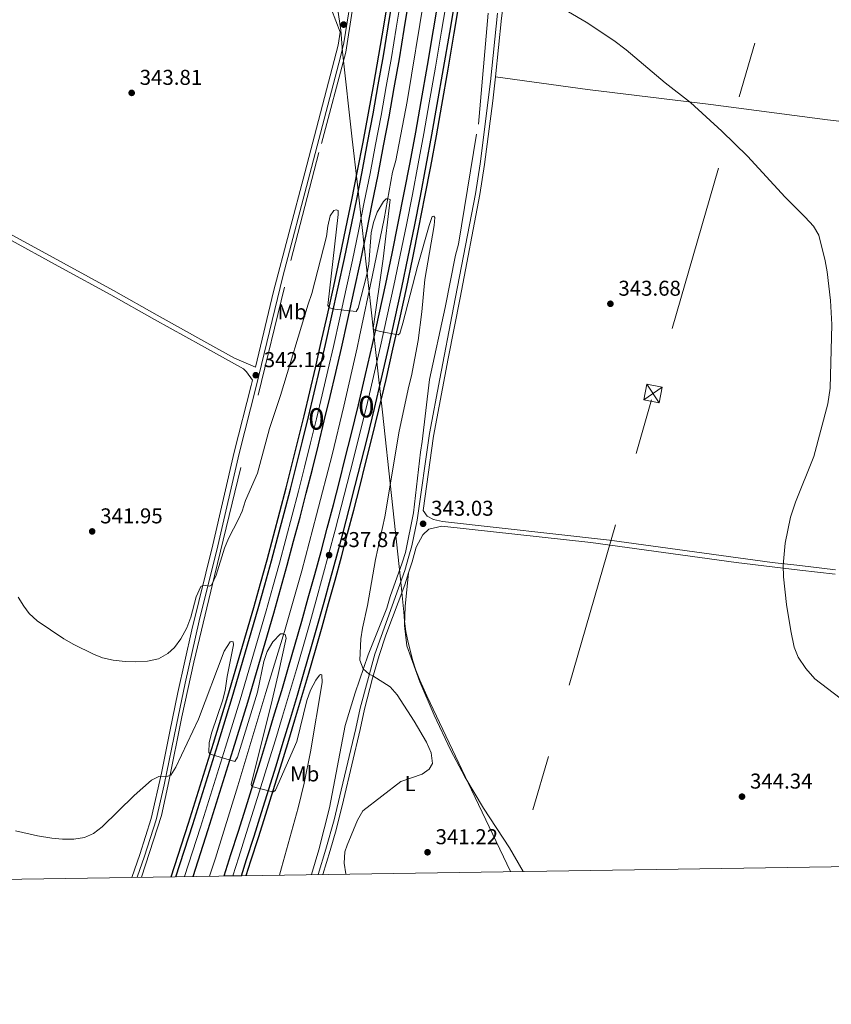
# Model space of a CAD drawing. Units: metres. Extents: x 601237 to 608165, y 692362 to 697091.
# Drawn here: x 605254 to 605633, y 692362 to 692821 of the extents above; entities that cross this region are included whole.
import ezdxf
from ezdxf.enums import TextEntityAlignment as Align

# ---------------------------------------------------------------- set-up
doc = ezdxf.new("R2010")
doc.units = ezdxf.units.M
doc.header["$MEASUREMENT"] = 0
for name, pattern in [('DGN Style 2', [86.57445, 51.94467, -34.62978]), ('DGN Style 3', [121.20423, 86.57445, -34.62978]), ('DGN Style 4', [138.60569445, 69.25956000000001, -34.62978, 0.08657445, -34.62978]), ('DGN Style 7', [173.14889999999997, 77.917005, -34.62978, 25.972335, -34.62978])]:
    doc.linetypes.add(name, pattern=pattern)
for name, color, linetype, lineweight in [('Altimetria', 7, 'Continuous', 0), ('centroides', 7, 'Continuous', 0), ('Complex', 7, 'Continuous', 0), ('Conduccion', 7, 'Continuous', 0), ('Edificios-construcciones', 7, 'Continuous', 0), ('Ejes', 7, 'Continuous', 0), ('Entidades rusticas', 7, 'Continuous', 0), ('Límites', 7, 'Continuous', 0), ('Líneas cierres', 7, 'Continuous', 0), ('Marco', 7, 'Continuous', 0), ('Viales-ffcc', 7, 'Continuous', 0)]:
    doc.layers.add(name, color=color, linetype=linetype, lineweight=lineweight)
doc.styles.add('Style-Arial', font='txt')
doc.styles.add('Style-Arial Narrow', font='txt')

# ---------------------------------------------------------------- blocks, each defined once
blk = doc.blocks.new('5PATER')
at = {"layer": 'Altimetria', "linetype": 'Continuous', "lineweight": 0}
h = blk.add_hatch(color=250, dxfattribs=at)
edge = h.paths.add_edge_path()
edge.add_ellipse((1.001171767711639e-08, 1.001171767711639e-08), major_axis=(-1.095731443231309, -1.110710700762829), ratio=0.999422240966032, start_angle=0, end_angle=360)

msp = doc.modelspace()

# ---------------------------------------------------------------- linework, layer by layer
at = {"layer": 'Altimetria', "color": 30, "linetype": 'Continuous', "lineweight": 0, "flags": 128}
for points, elevation in [([(605503.7649999999, 692828.217), (605518.415, 692819.6200000001), (605531.26, 692811.0009999999), (605537.0349999999, 692806.662), (605555.213, 692791.3589999999), (605567.0190000001, 692782.105), (605581.628, 692768.804), (605593.6969999999, 692757.0460000001), (605611.288, 692738.048), (605620.635, 692728.7180000001), (605624.497, 692724.514), (605626.9469999999, 692720.2250000001), (605629.9610000001, 692708.3400000001), (605630.8090000001, 692703.192), (605632.398, 692689.77), (605633.0079999999, 692678.5970000001), (605632.202, 692648.9240000001), (605631.216, 692641.554), (605624.5630000001, 692616.952), (605616.065, 692595.7690000001), (605613.756, 692588.7039999999), (605611.176, 692576.6100000001), (605610.2509999999, 692566.372), (605610.4040000001, 692560.8459999999), (605611.872, 692548.024), (605613.9169999999, 692535.719), (605615.446, 692528.102), (605617.2860000001, 692523.4539999999), (605620.9299999999, 692518.2010000001), (605625.0719999999, 692513.2960000001), (605636.973, 692504.3200000001)], 345), ([(605253.324, 692551.429), (605255.909, 692547.1510000001), (605258.4439999999, 692543.81), (605262.1399999999, 692540.443), (605274.6359999999, 692531.9410000001), (605279.192, 692529.337), (605288.4410000001, 692524.827), (605292.6769999999, 692523.1270000001), (605297.5730000001, 692522.111), (605303.135, 692521.405), (605308.1840000001, 692521.186), (605313.5719999999, 692521.568), (605318.838, 692522.69), (605323.183, 692525.179), (605326.192, 692528.0179999999), (605329.2280000001, 692531.99), (605331.926, 692537.071), (605333.8929999999, 692542.0830000001), (605336.3230000001, 692551.6259999999), (605338.456, 692556.355), (605339.602, 692556.94), (605342.4880000001, 692556.554), (605343.5050000001, 692557.0079999999), (605345.685, 692561.655), (605349.51, 692574.264), (605351.463, 692578.858), (605356.1259999999, 692587.737), (605357.8030000001, 692591.551), (605359.2990000001, 692596.571), (605364.8899999999, 692609.1910000001), (605370.6200000001, 692630.085), (605375.72, 692645.54), (605388.5360000001, 692688.0430000001), (605390.301, 692693.06), (605397.1340000001, 692719.652), (605397.744, 692724.48), (605398.8940000001, 692729.277), (605400.632, 692731.77), (605401.646, 692732.0889999999), (605402.5830000001, 692731.8049999999), (605402.6869999999, 692729.919), (605397.798, 692687.462), (605398.5190000001, 692686.307), (605401.1329999999, 692685.7239999999), (605411.0719999999, 692684.685), (605411.9040000001, 692686.219), (605416.0009999999, 692701.9580000001), (605416.905, 692706.8030000001), (605418.0789999999, 692721.3659999999), (605419.0519999999, 692726.217), (605420.862, 692731.06), (605423.838, 692735.8940000001), (605424.9439999999, 692737.2650000001), (605425.953, 692737.25)], 340), ([(605425.953, 692737.25), (605426.9569999999, 692736.963), (605423.6699999999, 692709.1669999999), (605418.97, 692676.7339999999), (605419.4299999999, 692676.121), (605422.31, 692675.3319999999), (605430.693, 692673.78), (605431.443, 692674.3729999999), (605432.8200000001, 692679.202), (605439.7150000001, 692705.591), (605445.132, 692724.8360000001), (605446.4110000001, 692729.0179999999), (605447.2209999999, 692729.139), (605447.6810000001, 692728.5260000001), (605447.4839999999, 692724.7620000001), (605443.0290000001, 692699.5419999999), (605441.7280000001, 692684.5430000001), (605440.0009999999, 692671.2050000001), (605436.8999999999, 692654.639), (605435.544, 692649.8260000001), (605431.078, 692628.905), (605424.371, 692588.923), (605420.048, 692568.9639999999), (605416.3489999999, 692547.483), (605413.912, 692536.936), (605413.22, 692531.9510000001), (605412.754, 692521.967), (605414.243, 692517.9180000001), (605417.0279999999, 692515.5179999999), (605418.831, 692514.6799999999), (605426.885, 692509.5689999999), (605430.1680000001, 692505.794), (605438.1240000001, 692493.6400000001), (605443.879, 692483.723), (605445.95, 692478.844), (605446.706, 692473.8870000001), (605445.1499999999, 692471.19), (605441.7479999999, 692468.892), (605431.869, 692465.423), (605414.1499999999, 692451.7250000001), (605411.631, 692447.439), (605406.7490000001, 692435.8160000001), (605405.76, 692432.693), (605405.469, 692427.315), (605406.1259999999, 692422.3260000001), (605406.1740000001, 692422.243)], 340), ([(605252.02, 692442.4909999999), (605262.2720000001, 692440.087), (605268.9809999999, 692438.98), (605273.9709999999, 692438.588), (605279.2679999999, 692438.6059999999), (605284.256, 692439.264), (605288.459, 692441.1440000001), (605292.399, 692444.2350000001), (605307.4539999999, 692458.8559999999), (605315.4979999999, 692466.075), (605318.9950000001, 692467.8049999999), (605323.0989999999, 692467.871), (605324.52, 692468.3200000001), (605326.8700000001, 692472.115), (605337.3970000001, 692494.477), (605349.3859999999, 692526.19), (605352.2620000001, 692530.621), (605353.004, 692530.744), (605353.6059999999, 692530.531), (605353.717, 692529.1170000001), (605350.7779999999, 692514.405), (605349.8, 692507.9240000001), (605348.6769999999, 692503.003), (605343.5959999999, 692488.4639999999), (605342.4750000001, 692483.673), (605342.212, 692478.9110000001), (605342.94, 692478.2250000001), (605354.385, 692474.7390000001), (605355.6980000001, 692476.8030000001), (605364.9469999999, 692507.122), (605367.8859999999, 692521.433), (605369.469, 692526.0860000001), (605372.159, 692530.6100000001), (605375.7209999999, 692534.362), (605376.797, 692534.344), (605377.936, 692534.057), (605378.3090000001, 692532.2350000001)], 335), ([(605378.3090000001, 692532.2350000001), (605374.666, 692515.4110000001), (605371.2509999999, 692500.794), (605363.8300000001, 692471.702), (605362.0490000001, 692464.06), (605362.3030000001, 692463.183), (605371.9469999999, 692460.6000000001), (605372.4850000001, 692460.592), (605373.442, 692461.45), (605383.314, 692484.1089999999), (605387.932, 692503.216), (605389.6769999999, 692507.987), (605392.165, 692512.6710000001), (605393.842, 692515.061), (605394.3840000001, 692515.321), (605394.9199999999, 692515.1780000001), (605395.1300000001, 692511.6100000001), (605389.682, 692479.3430000001), (605386.7, 692464.642), (605383.9550000001, 692453.172), (605376.135, 692425.213), (605375.257, 692421.7720000001)], 335)]:
    msp.add_lwpolyline(points, dxfattribs=dict(at, elevation=elevation))
at = {"layer": 'Complex', "color": 135, "linetype": 'Continuous', "lineweight": 0}
for points in [[(605435.2820000001, 692873.807, 343.736), (605426.0020000001, 692817.3870000001, 342.586), (605423.7, 692803.8470000001, 342.378), (605421.325, 692790.3200000001, 342.158), (605418.878, 692776.8049999999, 341.926), (605416.358, 692763.3049999999, 341.682), (605413.7660000001, 692749.817, 341.425), (605411.102, 692736.344, 341.156), (605408.365, 692722.8859999999, 340.875), (605405.5560000001, 692709.442, 340.582), (605402.6740000001, 692696.014, 340.277), (605399.7209999999, 692682.601, 339.959), (605396.696, 692669.2050000001, 339.63), (605394.112, 692657.9450000001, 339.376), (605391.4739999999, 692646.6980000001, 339.12), (605388.7820000001, 692635.4639999999, 338.86), (605386.037, 692624.243, 338.597), (605383.2380000001, 692613.0349999999, 338.332), (605380.385, 692601.841, 338.063), (605377.479, 692590.6610000001, 337.791), (605374.5179999999, 692579.4950000001, 337.516), (605371.5050000001, 692568.3430000001, 337.238), (605368.4380000001, 692557.2050000001, 336.957), (605365.318, 692546.0830000001, 336.674), (605353.192, 692504.6440000001, 335.525), (605346.436, 692482.625, 335.197), (605334.784, 692445.3489999999, 333.719), (605326.916, 692421.037, 333.05), (605334.9299999999, 692421.159, 333.117), (605342.014, 692443.0490000001, 333.719), (605353.683, 692480.3800000001, 335.197), (605360.459, 692502.4650000001, 335.525), (605372.611, 692543.9920000001, 336.674), (605375.747, 692555.173, 336.957), (605378.824, 692566.3459999999, 337.238), (605381.8459999999, 692577.533, 337.516), (605384.817, 692588.7339999999, 337.791), (605387.7320000001, 692599.949, 338.063), (605390.594, 692611.1780000001, 338.332), (605393.402, 692622.422, 338.597), (605396.155, 692633.6780000001, 338.86), (605398.8559999999, 692644.9469999999, 339.12), (605401.5020000001, 692656.23, 339.376), (605404.0930000001, 692667.52, 339.63), (605407.1259999999, 692680.949, 339.959), (605410.087, 692694.402, 340.277), (605412.9780000001, 692707.8700000001, 340.582), (605415.7949999999, 692721.354, 340.875), (605418.54, 692734.852, 341.156), (605421.212, 692748.365, 341.425), (605423.8119999999, 692761.892, 341.682), (605426.3389999999, 692775.433, 341.926), (605428.794, 692788.9880000001, 342.158), (605431.176, 692802.5549999999, 342.378), (605433.4850000001, 692816.135, 342.586), (605442.7779999999, 692872.635, 343.736)], [(605449.895, 692832.811, 343.294), (605447.1000000001, 692816.0689999999, 343.057), (605444.244, 692799.3360000001, 342.82), (605441.327, 692782.612, 342.585), (605438.801, 692768.375, 342.182), (605436.186, 692754.1680000001, 341.798), (605433.483, 692739.977, 341.431), (605430.689, 692725.8049999999, 341.082), (605427.8060000001, 692711.649, 340.751), (605424.834, 692697.513, 340.437), (605421.7720000001, 692683.395, 340.141), (605418.6200000001, 692669.2960000001, 339.863), (605415.381, 692655.2180000001, 339.603), (605412.0519999999, 692641.162, 339.36), (605408.6340000001, 692627.122, 339.136), (605405.922, 692616.2280000001, 338.892), (605403.1640000001, 692605.342, 338.644), (605400.3600000001, 692594.47, 338.39), (605397.51, 692583.608, 338.131), (605394.6130000001, 692572.7590000001, 337.868), (605391.6699999999, 692561.922, 337.599), (605388.6810000001, 692551.0989999999, 337.325), (605385.646, 692540.287, 337.047), (605382.5660000001, 692529.4890000001, 336.763), (605379.439, 692518.7039999999, 336.474), (605376.2679999999, 692507.936, 336.181), (605372.979, 692496.979, 335.934), (605369.6570000001, 692486.0220000001, 335.669), (605366.3030000001, 692475.075, 335.384), (605362.9169999999, 692464.1370000001, 335.08), (605359.5020000001, 692453.21, 334.756), (605356.0549999999, 692442.2919999999, 334.412), (605352.5760000001, 692431.3840000001, 334.05), (605349.3530000001, 692421.378, 333.699), (605357.4469999999, 692421.5009999999, 333.786), (605359.8770000001, 692429.0449999999, 334.05), (605363.362, 692439.9739999999, 334.412), (605366.8160000001, 692450.913, 334.756), (605370.2380000001, 692461.861, 335.08), (605373.6300000001, 692472.8189999999, 335.384), (605376.99, 692483.787, 335.669), (605380.3189999999, 692494.7650000001, 335.934), (605383.6170000001, 692505.7520000001, 336.181), (605386.798, 692516.554, 336.474), (605389.9340000001, 692527.371, 336.763), (605393.023, 692538.2, 337.047), (605396.067, 692549.0430000001, 337.325), (605399.064, 692559.898, 337.599), (605402.0160000001, 692570.7660000001, 337.868), (605404.9210000001, 692581.6470000001, 338.131), (605407.78, 692592.54, 338.39), (605410.592, 692603.4439999999, 338.644), (605413.358, 692614.361, 338.892), (605416.078, 692625.29, 339.136), (605419.507, 692639.372, 339.36), (605422.8470000001, 692653.476, 339.603), (605426.0970000001, 692667.601, 339.863), (605429.2590000001, 692681.747, 340.141), (605432.331, 692695.912, 340.437), (605435.3130000001, 692710.0959999999, 340.751), (605438.206, 692724.2990000001, 341.082), (605441.0090000001, 692738.5190000001, 341.431), (605443.7220000001, 692752.757, 341.798), (605446.345, 692767.0120000001, 342.182), (605448.878, 692781.284, 342.585), (605451.7990000001, 692798.033, 342.82), (605454.6599999999, 692814.7930000001, 343.057), (605457.459, 692831.5630000001, 343.294)]]:
    msp.add_polyline3d(points, dxfattribs=at)
at = {"layer": 'Conduccion', "color": 6, "linetype": 'DGN Style 7', "lineweight": 0, "extrusion": (-0.9605160665794239, 0.2778775149034722, 0.01389145614622636), "elevation": -389164.6138512497, "flags": 128}
msp.add_lwpolyline([(-835834.3387022091, 5769.41667513386), (-835659.2198246706, 5779.330631740773), (-835094.7627595353, 5766.223027849077), (-834587.4098996911, 5756.639772673909), (-834098.3565432448, 5753.386289767743), (-833647.0263469685, 5750.588023309567), (-833415.0244289746, 5748.052613695654)], dxfattribs=at)
at = {"layer": 'Conduccion', "color": 250, "linetype": 'Continuous', "lineweight": 0, "extrusion": (-0.00440084926784004, 0.006532049609511932, 0.9999689819457505), "elevation": 2203.429410019179, "flags": 128}
msp.add_lwpolyline([(605542.3203873867, 692651.0791519729), (605548.1376919309, 692642.4449677707)], dxfattribs=at)
at = {"layer": 'Conduccion', "color": 250, "linetype": 'Continuous', "lineweight": 0, "extrusion": (-0.00905688535524338, -0.006151489530729569, 0.999940064205958), "elevation": -9401.248677447042, "flags": 128}
msp.add_lwpolyline([(605532.1645044701, 692604.5758048927), (605523.5508252366, 692598.7256942054)], dxfattribs=at)
at = {"layer": 'Conduccion', "color": 250, "linetype": 'Continuous', "lineweight": 0}
msp.add_3dface([(605545.273, 692643.453, 343.915), (605546.6710000001, 692650.6950000001, 343.931), (605553.8859999999, 692649.3030000001, 344.029), (605552.4880000001, 692642.061, 344.013)], dxfattribs=at)
at = {"layer": 'Edificios-construcciones', "color": 250, "linetype": 'DGN Style 2', "lineweight": 0}
for points in [[(605310.787, 692420.791, 333.718), (605320.131, 692449.5120000001, 334.852), (605323.6240000001, 692465.3970000001, 335.345), (605329.5760000001, 692495.638, 337.808), (605335.315, 692521.172, 339.614), (605344.932, 692561.442, 340.107), (605380.5430000001, 692708.51, 343.555), (605394.7690000001, 692763.0320000001, 344.54), (605406.24, 692805.558, 344.705), (605409.1840000001, 692824.8160000001, 344.705), (605415.0689999999, 692859.1599999999, 344.869), (605421.5700000001, 692902.173, 344.705), (605426.344, 692930.3470000001, 345.033), (605432.696, 692964.415, 345.033), (605436.6440000001, 692987.4240000001, 345.197), (605437.9369999999, 692992.3800000001, 345.033), (605450.06, 693062.006, 345.69), (605458.0279999999, 693116.3630000001, 346.018), (605463.7790000001, 693158.7820000001, 347.168), (605470.4410000001, 693199.3700000001, 347.332), (605479.44, 693251.0190000001, 347.496), (605490.392, 693306.8740000001, 348.317), (605501.1780000001, 693360.78, 348.317)], [(605390.186, 692421.9990000001, 339.589), (605393.594, 692433.557, 339.942), (605398.629, 692453.1840000001, 340.106), (605405.9280000001, 692491.6089999999, 338.3), (605410.5530000001, 692506.8019999999, 339.285), (605416.6329999999, 692524.4610000001, 340.928), (605425.271, 692546.315, 342.57), (605426.909, 692551.804, 342.57), (605432.4839999999, 692567.453, 343.391), (605433.977, 692572.2720000001, 343.391), (605437.8500000001, 692590.774, 343.227), (605441.0109999999, 692619.0419999999, 342.898), (605441.835, 692624.074, 342.57), (605445.2760000001, 692653.0109999999, 342.406), (605452.629, 692686.591, 342.406), (605457.3389999999, 692710.932, 343.062), (605458.703, 692716.0889999999, 343.062), (605468.0430000001, 692772.105, 343.555), (605472.7479999999, 692824.4310000001, 345.033)]]:
    msp.add_polyline3d(points, dxfattribs=at)
at = {"layer": 'Edificios-construcciones', "color": 170, "linetype": 'DGN Style 2', "lineweight": 0}
msp.add_polyline3d([(605475.162, 693054.5279999999, 344.227), (605463.4920000001, 692967.673, 343.405), (605451.726, 692887.2110000001, 342.584), (605442.855, 692831.1200000001, 341.763), (605434.7820000001, 692782.55, 340.614), (605429.483, 692755.1240000001, 340.285), (605428.0460000001, 692749.632, 340.45), (605424.119, 692727.902, 339.629), (605418.703, 692701.554, 339.136), (605412.5109999999, 692673.067, 338.643), (605411.48, 692667.702, 338.643), (605406.476, 692645.923, 337.822), (605405.243, 692640.561, 337.822), (605399.8859999999, 692617.7779999999, 337.001), (605392.5590000001, 692589.781, 336.344), (605385.7339999999, 692563.659, 335.523), (605377.527, 692535.3400000001, 335.031), (605368.8489999999, 692507.0290000001, 334.21), (605355.8119999999, 692463.385, 333.06), (605345.2960000001, 692429.7220000001, 331.911), (605342.51, 692421.274, 331.601)], dxfattribs=at)
at = {"layer": 'Ejes', "color": 250, "linetype": 'DGN Style 4', "lineweight": 0}
for points in [[(605330.923, 692421.098, 333.084), (605338.399, 692444.199, 333.719), (605350.0590000001, 692481.5020000001, 335.197), (605356.825, 692503.554, 335.525), (605368.9639999999, 692545.037, 336.674), (605372.092, 692556.189, 336.957), (605375.1640000001, 692567.344, 337.238), (605378.182, 692578.514, 337.516), (605381.148, 692589.6969999999, 337.791), (605384.058, 692600.895, 338.063), (605386.916, 692612.1059999999, 338.332), (605389.719, 692623.3319999999, 338.597), (605392.4680000001, 692634.571, 338.86), (605395.165, 692645.8219999999, 339.12), (605397.807, 692657.087, 339.376), (605400.3940000001, 692668.362, 339.63), (605403.423, 692681.7749999999, 339.959), (605406.3800000001, 692695.2080000001, 340.277), (605409.267, 692708.656, 340.582), (605412.0800000001, 692722.1200000001, 340.875), (605414.821, 692735.598, 341.156), (605417.4890000001, 692749.091, 341.425), (605420.085, 692762.598, 341.682), (605422.608, 692776.119, 341.926), (605425.0590000001, 692789.6540000001, 342.158), (605427.4380000001, 692803.2010000001, 342.378), (605429.743, 692816.7609999999, 342.586), (605439.03, 692873.2209999999, 343.736)], [(605353.3999999999, 692421.44, 333.743), (605356.226, 692430.2139999999, 334.05), (605359.7080000001, 692441.1329999999, 334.412), (605363.159, 692452.061, 334.756), (605366.577, 692462.9990000001, 335.08), (605369.966, 692473.9469999999, 335.384), (605373.3230000001, 692484.9040000001, 335.669), (605376.649, 692495.872, 335.934), (605379.942, 692506.844, 336.181), (605383.118, 692517.629, 336.474), (605386.25, 692528.4299999999, 336.763), (605389.334, 692539.243, 337.047), (605392.3740000001, 692550.071, 337.325), (605395.3670000001, 692560.9099999999, 337.599), (605398.314, 692571.7620000001, 337.883), (605401.2150000001, 692582.6270000001, 338.131), (605404.0700000001, 692593.5050000001, 338.39), (605406.878, 692604.3929999999, 338.644), (605409.6399999999, 692615.294, 338.892), (605412.6470000001, 692627.331, 339.154), (605415.7790000001, 692640.267, 339.36), (605419.1140000001, 692654.3470000001, 339.603), (605422.358, 692668.4480000001, 339.863), (605425.5149999999, 692682.571, 340.141), (605428.5819999999, 692696.712, 340.437), (605431.5590000001, 692710.872, 340.751), (605434.4469999999, 692725.0519999999, 341.082), (605437.246, 692739.2479999999, 341.431), (605439.9539999999, 692753.462, 341.798), (605442.5730000001, 692767.693, 342.182), (605445.102, 692781.9480000001, 342.585), (605448.021, 692798.6840000001, 342.82), (605450.8800000001, 692815.4310000001, 343.057), (605453.6769999999, 692832.1869999999, 343.294)]]:
    msp.add_polyline3d(points, dxfattribs=at)
at = {"layer": 'Entidades rusticas', "color": 92, "linetype": 'Continuous', "lineweight": 0}
for points in [[(605475.9680000001, 692794.1640000001, 343.583), (605518.923, 692788.2690000001, 343.747), (605576.591, 692781.1880000001, 344.404), (605630.9610000001, 692774.0279999999, 345.553), (605719.844, 692763.568, 345.716), (605759.04, 692758.6799999999, 344.732)], [(605488.9780000001, 692423.5020000001, 341.576), (605482.602, 692434.5419999999, 341.576), (605470.4639999999, 692453.041, 341.247), (605461.693, 692467.6499999999, 340.59), (605455.1059999999, 692480.138, 340.262), (605447.372, 692496.4110000001, 340.754), (605440.7010000001, 692511.9269999999, 341.247), (605434.658, 692528.7779999999, 341.576), (605433.605, 692538.281, 342.068), (605433.953, 692547.088, 342.397), (605435.4580000001, 692562.729, 342.93)]]:
    msp.add_polyline3d(points, dxfattribs=at)
at = {"layer": 'Límites', "color": 250, "linetype": 'Continuous', "lineweight": 0}
msp.add_polyline3d([(605399.007, 692848.203, 344.24), (605403.8500000001, 692815.8319999999, 344.304), (605404.6950000001, 692805.797, 344.236), (605409.2110000001, 692765.048, 342.304), (605411.422, 692745.0959999999, 341.325), (605421.257, 692655.6529999999, 339.635), (605423.236, 692637.6610000001, 339.464), (605431.629, 692559.94, 342.548), (605433.142, 692545.9709999999, 342.292), (605433.193, 692544.7110000001, 342.254), (605433.5730000001, 692540.237, 342.132), (605434.271, 692535.423, 341.918), (605435.287, 692530.2679999999, 341.649), (605436.621, 692524.774, 341.503), (605437.344, 692522.1869999999, 341.451), (605438.885, 692517.435, 341.356), (605440.682, 692512.7650000001, 341.266), (605442.7350000001, 692508.1780000001, 341.129), (605444.06, 692505.3910000001, 341.041), (605464.912, 692461.5120000001, 340.855), (605483.0190000001, 692423.412, 341.341)], dxfattribs=at)
at = {"layer": 'Líneas cierres', "color": 250, "linetype": 'Continuous', "lineweight": 0, "extrusion": (-0.0083581402548405, -0.0001272389706876143, 0.9999650620405319), "elevation": -4814.471840075783, "flags": 128}
msp.add_lwpolyline([(605308.5556912543, 692420.4300166173), (605316.5699713218, 692420.5520166184)], dxfattribs=at)
at = {"layer": 'Líneas cierres', "color": 250, "linetype": 'Continuous', "lineweight": 0, "extrusion": (-0.01074560051497274, -0.0001632948929258274, 0.9999422510347039), "elevation": -6284.231464887249, "flags": 128}
msp.add_lwpolyline([(605317.988567837, 692420.3610488675), (605326.083035392, 692420.484048869)], dxfattribs=at)
at = {"layer": 'Marco', "color": 250, "linetype": 'Continuous', "lineweight": 0, "flags": 128}
msp.add_lwpolyline([(601236.77, 696987.8800000001), (604664.98, 697038.3900000001), (608093.1699999999, 697090.5800000001), (608128.94, 694777.3700000001), (608164.6799999999, 692464.21), (604734.2, 692412.02), (601303.72, 692361.52), (601270.25, 694674.6799999999)], close=True, dxfattribs=at)
at = {"layer": 'Viales-ffcc', "color": 250, "linetype": 'DGN Style 3', "lineweight": 0}
for points in [[(605247.314, 692721.9569999999, 343.269), (605274.4070000001, 692707.159, 343.766), (605297.69, 692694.5120000001, 343.77), (605318.0889999999, 692682.935, 343.605), (605339.95, 692670.869, 342.512), (605354.308, 692662.841, 342.352), (605364.0220000001, 692658.717, 342.281), (605372.49, 692693.956, 343.058), (605387.077, 692749.4029999999, 343.911), (605402.618, 692808.939, 344.317), (605403.5900000001, 692815.0050000001, 344.305), (605396.246, 692834.29, 344.252), (605394.831, 692839.087, 344.339), (605393.5619999999, 692846.723, 344.423), (605390.962, 692865.0419999999, 344.086), (605385.206, 692888.969, 344.086), (605378.8859999999, 692910.378, 344.063), (605376.398, 692921.493, 343.921), (605373.9450000001, 692939.9450000001, 344.415), (605370.7180000001, 693000.8559999999, 344.908), (605370.817, 693026.2180000001, 344.927), (605370.9010000001, 693030.6200000001, 344.971)], [(605393.2239999999, 692422.0460000001, 339.715), (605396.9310000001, 692433.926, 340.14), (605400.6950000001, 692447.487, 339.849), (605404.0460000001, 692461.3630000001, 339.676), (605410.783, 692490.2320000001, 338.276), (605412.9580000001, 692499.6810000001, 338.441), (605419.736, 692524.895, 340.644), (605433.703, 692563.8260000001, 342.916), (605435.662, 692570.476, 343.367), (605436.96, 692575.3, 343.235), (605439.442, 692587.324, 342.797), (605445.271, 692627.7080000001, 342.314), (605449.9920000001, 692653.315, 341.805), (605456.497, 692686.5760000001, 341.725), (605466.662, 692739.618, 342.874), (605468.9110000001, 692753.506, 343.039), (605473.7209999999, 692791.905, 343.531), (605477.0079999999, 692823.737, 344.024)], [(605306.298, 692420.723, 333.54), (605309.9850000001, 692431.4280000001, 333.894), (605315.3459999999, 692448.2420000001, 334.351), (605320.0860000001, 692469.2890000001, 335.052), (605324.084, 692488.8019999999, 337.07), (605327.7960000001, 692506.949, 338.379), (605334.3090000001, 692536.23, 339.545), (605344.111, 692575.895, 340.397), (605354.146, 692619.06, 341.124), (605361.98, 692650.212, 342.095), (605362.5660000001, 692652.655, 342.148)], [(605442.283, 692591.8999999999, 342.699), (605444.121, 692589.1780000001, 342.863), (605447.121, 692587.581, 342.863), (605451.277, 692586.6370000001, 342.863), (605529.219, 692577.935, 343.726), (605605.1170000001, 692567.6440000001, 345.136), (605618.0900000001, 692566.1410000001, 345.506), (605634.7550000001, 692564.212, 345.983)]]:
    msp.add_polyline3d(points, dxfattribs=at)
at = {"layer": 'Viales-ffcc', "color": 250, "linetype": 'Continuous', "lineweight": 0}
for points in [[(605475.9680000001, 692794.1640000001, 343.583), (605478.844, 692821.5079999999, 343.99), (605482.321, 692848.277, 344.62), (605485.0819999999, 692871.8060000001, 344.922), (605489.2860000001, 692903.693, 345.336), (605493.872, 692938.389, 345.153), (605495.088, 692951.7039999999, 345.115)], [(605409.716, 692838.1540000001, 344.262), (605405.2509999999, 692810.0349999999, 344.331), (605403.7720000001, 692803.5090000001, 344.251), (605389.382, 692748.7960000001, 343.911), (605376.7420000001, 692700.9569999999, 343.2), (605364.294, 692649.6400000001, 342.095), (605356.463, 692618.5, 341.124), (605346.429, 692575.338, 340.397), (605337.7609999999, 692540.399, 339.664), (605331.132, 692511.3600000001, 338.637), (605327.132, 692491.8030000001, 337.365), (605321.416, 692463.905, 334.797), (605317.646, 692447.6100000001, 334.351), (605312.247, 692430.6780000001, 333.894), (605308.8230000001, 692420.7620000001, 333.572)], [(605442.283, 692591.8999999999, 342.699), (605447.1840000001, 692626.554, 342.327), (605453.956, 692662.7390000001, 341.685), (605459.496, 692691.0860000001, 341.8), (605468.7150000001, 692739.2550000001, 342.874), (605470.9750000001, 692753.209, 343.039), (605474.791, 692782.963, 343.417), (605475.9680000001, 692794.1640000001, 343.583)], [(605053.8970000001, 692789.1270000001, 338.351), (605072.479, 692781.9990000001, 339.23), (605090.1540000001, 692773.6070000001, 340.32), (605097.6699999999, 692770.6740000001, 340.629), (605121.7380000001, 692762.7720000001, 341.471), (605138.1270000001, 692757.185, 342.456), (605171.953, 692747.5160000001, 342.615), (605182.611, 692744.173, 342.737), (605204.04, 692736.244, 342.784), (605217.888, 692731.574, 342.784), (605228.051, 692727.8400000001, 343.113), (605237.324, 692724.078, 343.187), (605247.0160000001, 692719.452, 343.277), (605273.682, 692704.881, 343.77), (605296.55, 692692.459, 343.77), (605316.942, 692680.8859999999, 343.605), (605338.81, 692668.8160000001, 342.512), (605358.402, 692657.862, 342.292), (605359.8589999999, 692656.493, 342.292), (605362.5660000001, 692652.655, 342.148)], [(605435.4580000001, 692562.729, 342.93), (605437.111, 692567.9569999999, 343.279), (605438.9890000001, 692574.817, 343.235), (605442.111, 692580.55, 343.235), (605444.912, 692583.1270000001, 342.906), (605450.9299999999, 692584.578, 342.863), (605520.51, 692576.9380000001, 343.596), (605588.3870000001, 692567.619, 344.719), (605618.1229999999, 692564.087, 345.533), (605634.5149999999, 692562.1400000001, 345.983)], [(605395.442, 692422.0789999999, 339.797), (605398.9310000001, 692433.3360000001, 340.14), (605401.6740000001, 692442.949, 339.933), (605405.081, 692456.6799999999, 339.733), (605412.814, 692489.7609999999, 338.276), (605414.9809999999, 692499.176, 338.441), (605418.6599999999, 692513.6740000001, 339.745), (605421.727, 692524.271, 340.644), (605424.899, 692533.7209999999, 341.209), (605433.6840000001, 692557.1170000001, 342.557), (605435.4580000001, 692562.729, 342.93)]]:
    msp.add_polyline3d(points, dxfattribs=at)
at = {"layer": 'Viales-ffcc', "color": 250, "linetype": 'Continuous', "lineweight": 25}
for points in [[(605324.6429999999, 692421.0020000001, 333.031), (605332.733, 692446.0009999999, 333.719), (605344.3800000001, 692483.2609999999, 335.197), (605351.1300000001, 692505.2609999999, 335.525), (605363.2490000001, 692546.675, 336.674), (605366.3640000001, 692557.781, 336.957), (605369.4280000001, 692568.909, 337.238), (605372.439, 692580.051, 337.516), (605375.3970000001, 692591.2069999999, 337.791), (605378.3, 692602.3770000001, 338.063), (605381.1510000001, 692613.561, 338.332), (605383.9469999999, 692624.7590000001, 338.597), (605386.69, 692635.97, 338.86), (605389.3800000001, 692647.1939999999, 339.12), (605392.0149999999, 692658.4310000001, 339.376), (605394.5970000001, 692669.682, 339.63), (605397.6200000001, 692683.0689999999, 339.959), (605400.571, 692696.4709999999, 340.277), (605403.45, 692709.8870000001, 340.582), (605406.257, 692723.3200000001, 340.875), (605408.9920000001, 692736.767, 341.156), (605411.6529999999, 692750.2280000001, 341.425), (605414.243, 692763.7050000001, 341.682), (605416.7609999999, 692777.1939999999, 341.926), (605419.206, 692790.6969999999, 342.158), (605421.5789999999, 692804.213, 342.378), (605423.879, 692817.7409999999, 342.586), (605433.155, 692874.139, 343.736)], [(605326.916, 692421.037, 333.05), (605334.784, 692445.3489999999, 333.719), (605346.436, 692482.625, 335.197), (605353.192, 692504.6440000001, 335.525), (605365.318, 692546.0830000001, 336.674), (605368.4380000001, 692557.2050000001, 336.957), (605371.5050000001, 692568.3430000001, 337.238), (605374.5179999999, 692579.4950000001, 337.516), (605377.479, 692590.6610000001, 337.791), (605380.385, 692601.841, 338.063), (605383.2380000001, 692613.0349999999, 338.332), (605386.037, 692624.243, 338.597), (605388.7820000001, 692635.4639999999, 338.86), (605391.4739999999, 692646.6980000001, 339.12), (605394.112, 692657.9450000001, 339.376), (605396.696, 692669.2050000001, 339.63), (605399.7209999999, 692682.601, 339.959), (605402.6740000001, 692696.014, 340.277), (605405.5560000001, 692709.442, 340.582), (605408.365, 692722.8859999999, 340.875), (605411.102, 692736.344, 341.156), (605413.7660000001, 692749.817, 341.425), (605416.358, 692763.3049999999, 341.682), (605418.878, 692776.8049999999, 341.926), (605421.325, 692790.3200000001, 342.158), (605423.7, 692803.8470000001, 342.378), (605426.0020000001, 692817.3870000001, 342.586), (605435.2820000001, 692873.807, 343.736)], [(605334.9299999999, 692421.159, 333.117), (605342.014, 692443.0490000001, 333.719), (605353.683, 692480.3800000001, 335.197), (605360.459, 692502.4650000001, 335.525), (605372.611, 692543.9920000001, 336.674), (605375.747, 692555.173, 336.957), (605378.824, 692566.3459999999, 337.238), (605381.8459999999, 692577.533, 337.516), (605384.817, 692588.7339999999, 337.791), (605387.7320000001, 692599.949, 338.063), (605390.594, 692611.1780000001, 338.332), (605393.402, 692622.422, 338.597), (605396.155, 692633.6780000001, 338.86), (605398.8559999999, 692644.9469999999, 339.12), (605401.5020000001, 692656.23, 339.376), (605404.0930000001, 692667.52, 339.63), (605407.1259999999, 692680.949, 339.959), (605410.087, 692694.402, 340.277), (605412.9780000001, 692707.8700000001, 340.582), (605415.7949999999, 692721.354, 340.875), (605418.54, 692734.852, 341.156), (605421.212, 692748.365, 341.425), (605423.8119999999, 692761.892, 341.682), (605426.3389999999, 692775.433, 341.926), (605428.794, 692788.9880000001, 342.158), (605431.176, 692802.5549999999, 342.378), (605433.4850000001, 692816.135, 342.586), (605442.7779999999, 692872.635, 343.736)], [(605349.3530000001, 692421.378, 333.699), (605352.5760000001, 692431.3840000001, 334.05), (605356.0549999999, 692442.2919999999, 334.412), (605359.5020000001, 692453.21, 334.756), (605362.9169999999, 692464.1370000001, 335.08), (605366.3030000001, 692475.075, 335.384), (605369.6570000001, 692486.0220000001, 335.669), (605372.979, 692496.979, 335.934), (605376.2679999999, 692507.936, 336.181), (605379.439, 692518.7039999999, 336.474), (605382.5660000001, 692529.4890000001, 336.763), (605385.646, 692540.287, 337.047), (605388.6810000001, 692551.0989999999, 337.325), (605391.6699999999, 692561.922, 337.599), (605394.6130000001, 692572.7590000001, 337.868), (605397.51, 692583.608, 338.131), (605400.3600000001, 692594.47, 338.39), (605403.1640000001, 692605.342, 338.644), (605405.922, 692616.2280000001, 338.892), (605408.6340000001, 692627.122, 339.136), (605412.0519999999, 692641.162, 339.36), (605415.381, 692655.2180000001, 339.603), (605418.6200000001, 692669.2960000001, 339.863), (605421.7720000001, 692683.395, 340.141), (605424.834, 692697.513, 340.437), (605427.8060000001, 692711.649, 340.751), (605430.689, 692725.8049999999, 341.082), (605433.483, 692739.977, 341.431), (605436.186, 692754.1680000001, 341.798), (605438.801, 692768.375, 342.182), (605441.327, 692782.612, 342.585), (605444.244, 692799.3360000001, 342.82), (605447.1000000001, 692816.0689999999, 343.057), (605449.895, 692832.811, 343.294)], [(605357.4469999999, 692421.5009999999, 333.786), (605359.8770000001, 692429.0449999999, 334.05), (605363.362, 692439.9739999999, 334.412), (605366.8160000001, 692450.913, 334.756), (605370.2380000001, 692461.861, 335.08), (605373.6300000001, 692472.8189999999, 335.384), (605376.99, 692483.787, 335.669), (605380.3189999999, 692494.7650000001, 335.934), (605383.6170000001, 692505.7520000001, 336.181), (605386.798, 692516.554, 336.474), (605389.9340000001, 692527.371, 336.763), (605393.023, 692538.2, 337.047), (605396.067, 692549.0430000001, 337.325), (605399.064, 692559.898, 337.599), (605402.0160000001, 692570.7660000001, 337.868), (605404.9210000001, 692581.6470000001, 338.131), (605407.78, 692592.54, 338.39), (605410.592, 692603.4439999999, 338.644), (605413.358, 692614.361, 338.892), (605416.078, 692625.29, 339.136), (605419.507, 692639.372, 339.36), (605422.8470000001, 692653.476, 339.603), (605426.0970000001, 692667.601, 339.863), (605429.2590000001, 692681.747, 340.141), (605432.331, 692695.912, 340.437), (605435.3130000001, 692710.0959999999, 340.751), (605438.206, 692724.2990000001, 341.082), (605441.0090000001, 692738.5190000001, 341.431), (605443.7220000001, 692752.757, 341.798), (605446.345, 692767.0120000001, 342.182), (605448.878, 692781.284, 342.585), (605451.7990000001, 692798.033, 342.82), (605454.6599999999, 692814.7930000001, 343.057), (605457.459, 692831.5630000001, 343.294)], [(605359.719, 692421.5360000001, 333.81), (605361.926, 692428.388, 334.05), (605365.413, 692439.3230000001, 334.412), (605368.869, 692450.2679999999, 334.756), (605372.2919999999, 692461.2209999999, 335.08), (605375.686, 692472.185, 335.384), (605379.048, 692483.159, 335.669), (605382.379, 692494.1429999999, 335.934), (605385.679, 692505.138, 336.181), (605388.8630000001, 692515.95, 336.474), (605392.0020000001, 692526.7760000001, 336.763), (605395.0930000001, 692537.6140000001, 337.047), (605398.1399999999, 692548.4650000001, 337.325), (605401.139, 692559.3289999999, 337.599), (605404.0930000001, 692570.206, 337.868), (605407.0009999999, 692581.0959999999, 338.131), (605409.862, 692591.9979999999, 338.39), (605412.676, 692602.9110000001, 338.644), (605415.4450000001, 692613.8360000001, 338.892), (605418.1669999999, 692624.7749999999, 339.136), (605421.5989999999, 692638.869, 339.36), (605424.942, 692652.986, 339.603), (605428.1950000001, 692667.125, 339.863), (605431.3600000001, 692681.284, 340.141), (605434.435, 692695.462, 340.437), (605437.4199999999, 692709.659, 340.751), (605440.3160000001, 692723.8759999999, 341.082), (605443.121, 692738.1089999999, 341.431), (605445.837, 692752.3600000001, 341.798), (605448.462, 692766.629, 342.182), (605450.997, 692780.9110000001, 342.585), (605453.919, 692797.6669999999, 342.82), (605456.781, 692814.4340000001, 343.057), (605459.5819999999, 692831.212, 343.294)]]:
    msp.add_polyline3d(points, dxfattribs=at)

# ---------------------------------------------------------------- block references
at = {"layer": 'Altimetria', "color": 250, "linetype": 'Continuous', "lineweight": 0}
for p in [(605405.1939999999, 692818.476, 344.305), (605306.247, 692786.621, 343.812), (605529.656, 692688.2579999999, 343.684), (605364.1610000001, 692654.9469999999, 342.116), (605442.246, 692585.6440000001, 343.027), (605287.807, 692582.084, 341.952), (605398.3870000001, 692571.0279999999, 337.868), (605591.085, 692458.381, 344.341), (605444.3389999999, 692432.433, 341.221)]:
    msp.add_blockref('5PATER', p, dxfattribs=at)

# ---------------------------------------------------------------- texts
at = {"layer": 'Altimetria', "color": 250, "linetype": 'Continuous', "lineweight": 0, "style": 'Style-Arial'}
for s, p in [('343.81', (605309.997, 692790.371, 343.812)), ('343.68', (605533.406, 692692.0079999999, 343.684)), ('342.12', (605367.9110000001, 692658.6969999999, 342.116)), ('343.03', (605445.996, 692589.3940000001, 343.027)), ('341.95', (605291.557, 692585.834, 341.952)), ('337.87', (605402.1370000001, 692574.7779999999, 337.868)), ('344.34', (605594.835, 692462.131, 344.341)), ('341.22', (605448.0889999999, 692436.183, 341.221))]:
    msp.add_text(s, height=7.000002, dxfattribs=at).set_placement(p)
at = {"layer": 'centroides', "color": 250, "linetype": 'Continuous', "lineweight": 0, "style": 'Style-Arial Narrow'}
for p in [(605415.7785904098, 692640.267001, 339.36), (605392.4675904098, 692634.571001, 338.86)]:
    msp.add_text('0', height=10.000002, dxfattribs=at).set_placement(p, align=Align.MIDDLE_CENTER)
at = {"layer": 'Entidades rusticas', "color": 92, "linetype": 'Continuous', "lineweight": 0, "style": 'Style-Arial Narrow'}
for s, p in [('Mb', (605381.1338623527, 692684.466001, 341.29)), ('Mb', (605386.9658623526, 692468.9620009998, 334.952)), ('L', (605436.2141597834, 692464.446001, 328.975))]:
    msp.add_text(s, height=7.000002, dxfattribs=at).set_placement(p, align=Align.MIDDLE_CENTER)

doc.saveas('drawing.dxf')
